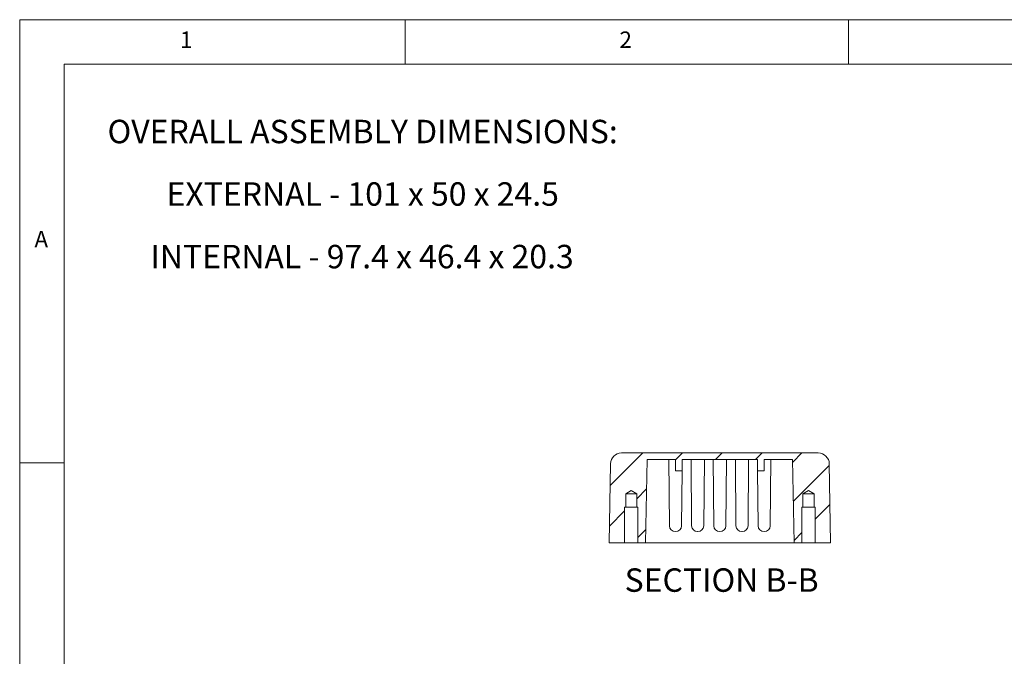
# Model space of a CAD drawing. Units: millimetres. Extents: x 5 to 292, y 5 to 205.
# Drawn here: x 5 to 116, y 133 to 205 of the extents above; entities that cross this region are included whole.
import ezdxf

# ---------------------------------------------------------------- set-up
doc = ezdxf.new("R2010")
doc.units = ezdxf.units.MM
doc.styles.add('SLDTEXTSTYLE0', font='TXT', dxfattribs={"width": 0.75})
doc.styles.add('SLDTEXTSTYLE3', font='TXT', dxfattribs={"width": 0.692308})
doc.styles.add('SLDTEXTSTYLE4', font='TXT', dxfattribs={"width": 0.698276})

# ---------------------------------------------------------------- blocks, each defined once
blk = doc.blocks.new('SW_NOTE_5')
at = {"color": 0, "linetype": 'Continuous', "lineweight": 0, "char_height": 2.6458, "attachment_point": 2}
for s, insert, style in [('OVERALL ASSEMBLY DIMENSIONS:', (27.66, 3.41), 'SLDTEXTSTYLE0'), ('EXTERNAL - 101 x 50 x 24.5', (27.67, -3.64), 'SLDTEXTSTYLE3'), ('INTERNAL - 97.4 x 46.4 x 20.3', (27.6, -10.7), 'SLDTEXTSTYLE4')]:
    blk.add_mtext(s, dxfattribs=dict(at, insert=insert, style=style))

msp = doc.modelspace()

# ---------------------------------------------------------------- hatches: boundary and pattern name
at = {"linetype": 'Continuous', "lineweight": 0}
h = msp.add_hatch(dxfattribs=at)
h.set_pattern_fill('ANSI31', style=0)
edge = h.paths.add_edge_path(flags=0)
edge.add_line((74.7429, 149.9856), (74.7429, 145.9856))
edge.add_line((74.7429, 145.9856), (75.6179, 145.9856))
edge.add_line((75.6179, 145.9856), (75.7816, 155.3606))
edge.add_line((75.7816, 155.3606), (78.9929, 155.3606))
edge.add_line((78.9929, 155.3606), (79.0039, 154.1106))
edge.add_line((79.0039, 154.1106), (79.732, 154.1106))
edge.add_line((79.732, 154.1106), (79.7429, 155.3606))
edge.add_line((79.7429, 155.3606), (88.2429, 155.3606))
edge.add_line((88.2429, 155.3606), (88.2539, 154.1106))
edge.add_line((88.2539, 154.1106), (88.982, 154.1106))
edge.add_line((88.982, 154.1106), (88.9929, 155.3606))
edge.add_line((88.9929, 155.3606), (92.2043, 155.3606))
edge.add_line((92.2043, 155.3606), (92.3679, 145.9856))
edge.add_line((92.3679, 145.9856), (93.2429, 145.9856))
edge.add_line((93.2429, 145.9856), (93.2429, 149.9856))
edge.add_line((93.2429, 149.9856), (93.3679, 149.9856))
edge.add_line((93.3679, 149.9856), (93.3679, 151.4856))
edge.add_line((93.3679, 151.4856), (93.9929, 151.8611))
edge.add_line((93.9929, 151.8611), (94.6179, 151.4856))
edge.add_line((94.6179, 151.4856), (94.6179, 149.9856))
edge.add_line((94.6179, 149.9856), (94.7429, 149.9856))
edge.add_line((94.7429, 149.9856), (94.7429, 145.9856))
edge.add_line((94.7429, 145.9856), (96.4929, 145.9856))
edge.add_line((96.4929, 145.9856), (96.3377, 154.8824))
edge.add_arc((95.0878, 154.8606), 1.25, 1, 90)
edge.add_line((95.0878, 156.1106), (72.8981, 156.1106))
edge.add_arc((72.8981, 154.8606), 1.25, 90, 179)
edge.add_line((71.6482, 154.8824), (71.4929, 145.9856))
edge.add_line((71.4929, 145.9856), (73.2429, 145.9856))
edge.add_line((73.2429, 145.9856), (73.2429, 149.9856))
edge.add_line((73.2429, 149.9856), (73.3679, 149.9856))
edge.add_line((73.3679, 149.9856), (73.3679, 151.4856))
edge.add_line((73.3679, 151.4856), (73.9929, 151.8611))
edge.add_line((73.9929, 151.8611), (74.6179, 151.4856))
edge.add_line((74.6179, 151.4856), (74.6179, 149.9856))
edge.add_line((74.6179, 149.9856), (74.7429, 149.9856))

# ---------------------------------------------------------------- linework, layer by layer
at = {"color": 7, "linetype": 'Continuous', "lineweight": 0}
for p, q in [((292, 205), (5, 205)), ((5, 205), (5, 5)), ((48.5, 200), (48.5, 205)), ((98.5, 205), (98.5, 200)), ((287, 200), (10, 200)), ((10, 200), (10, 10)), ((10, 155), (5, 155))]:
    msp.add_line(p, q, dxfattribs=at)
at = {"color": 7, "linetype": 'Continuous', "lineweight": 15}
for p, q in [((72.8981, 156.1106), (95.0878, 156.1106)), ((71.6482, 154.8824), (71.4929, 145.9856)), ((75.6179, 145.9856), (75.7816, 155.3606)), ((75.7816, 155.3606), (78.9929, 155.3606)), ((78.308, 147.9047), (78.2429, 155.3606)), ((78.9929, 155.3606), (79.0039, 154.1106)), ((79.732, 154.1106), (79.7429, 155.3606)), ((79.7429, 155.3606), (88.2429, 155.3606)), ((80.808, 147.9047), (80.7429, 155.3606)), ((82.1779, 147.9047), (82.2429, 155.3606)), ((83.308, 147.9047), (83.2429, 155.3606)), ((84.6779, 147.9047), (84.7429, 155.3606)), ((85.808, 147.9047), (85.7429, 155.3606)), ((87.1779, 147.9047), (87.2429, 155.3606)), ((88.2429, 155.3606), (88.2539, 154.1106)), ((88.982, 154.1106), (88.9929, 155.3606)), ((88.9929, 155.3606), (92.2043, 155.3606)), ((89.6779, 147.9047), (89.7429, 155.3606)), ((92.3679, 145.9856), (92.2043, 155.3606)), ((96.4929, 145.9856), (96.3377, 154.8824)), ((79.732, 154.1106), (79.0039, 154.1106)), ((79.6779, 147.9047), (79.732, 154.1106)), ((88.982, 154.1106), (88.2539, 154.1106)), ((88.308, 147.9047), (88.2539, 154.1106)), ((73.3679, 151.4856), (73.9929, 151.8611)), ((73.3679, 149.9856), (73.3679, 151.4856)), ((73.3679, 151.4856), (74.6179, 151.4856)), ((73.9929, 151.8611), (74.6179, 151.4856)), ((74.6179, 151.4856), (74.6179, 149.9856)), ((93.3679, 151.4856), (93.9929, 151.8611)), ((93.3679, 149.9856), (93.3679, 151.4856)), ((93.3679, 151.4856), (94.6179, 151.4856)), ((93.9929, 151.8611), (94.6179, 151.4856)), ((94.6179, 151.4856), (94.6179, 149.9856)), ((73.2429, 149.9856), (73.3679, 149.9856)), ((73.2429, 145.9856), (73.2429, 149.9856)), ((73.3679, 149.9856), (74.6179, 149.9856)), ((74.6179, 149.9856), (74.7429, 149.9856)), ((74.7429, 149.9856), (74.7429, 145.9856)), ((93.2429, 149.9856), (93.3679, 149.9856)), ((93.2429, 145.9856), (93.2429, 149.9856)), ((93.3679, 149.9856), (94.6179, 149.9856)), ((94.6179, 149.9856), (94.7429, 149.9856)), ((94.7429, 149.9856), (94.7429, 145.9856)), ((78.983, 147.2356), (79.0029, 147.2356)), ((81.483, 147.2356), (81.5029, 147.2356)), ((83.983, 147.2356), (84.0029, 147.2356)), ((86.483, 147.2356), (86.5029, 147.2356)), ((88.983, 147.2356), (89.0029, 147.2356)), ((71.4929, 145.9856), (73.2429, 145.9856)), ((73.2429, 145.9856), (74.7429, 145.9856)), ((74.7429, 145.9856), (75.6179, 145.9856)), ((75.6179, 145.9856), (92.3679, 145.9856)), ((92.3679, 145.9856), (93.2429, 145.9856)), ((93.2429, 145.9856), (94.7429, 145.9856)), ((94.7429, 145.9856), (96.4929, 145.9856))]:
    msp.add_line(p, q, dxfattribs=at)
for centre, radius, start, end in [((72.8981, 154.8606), 1.25, 90, 179), ((95.0878, 154.8606), 1.25, 1, 90), ((78.983, 147.9106), 0.675, 180.5, 270), ((79.0029, 147.9106), 0.675, 270, 359.5), ((81.483, 147.9106), 0.675, 180.5, 270), ((81.5029, 147.9106), 0.675, 270, 359.5), ((83.983, 147.9106), 0.675, 180.5, 270), ((84.0029, 147.9106), 0.675, 270, 359.5), ((86.483, 147.9106), 0.675, 180.5, 270), ((86.5029, 147.9106), 0.675, 270, 359.5), ((88.983, 147.9106), 0.675, 180.5, 270), ((89.0029, 147.9106), 0.675, 270, 359.5)]:
    msp.add_arc(centre, radius, start, end, dxfattribs=at)

# ---------------------------------------------------------------- block references
at = {"color": 7, "linetype": 'Continuous', "lineweight": 0}
msp.add_blockref('SW_NOTE_5', (16.0306, 190.2946), dxfattribs=at)

# ---------------------------------------------------------------- texts
at = {"color": 7, "linetype": 'Continuous', "lineweight": 0, "style": 'SLDTEXTSTYLE0'}
for s, insert, char_height, attachment_point in [('1', (23.0833, 203.668), 1.8521, 1), ('2', (72.6667, 203.668), 1.8521, 1), ('A', (6.6667, 181.168), 1.8521, 1), ('SECTION B-B', (84.1932, 143.0921), 2.645833, 2)]:
    msp.add_mtext(s, dxfattribs=dict(at, insert=insert, char_height=char_height, attachment_point=attachment_point))

doc.saveas('drawing.dxf')
